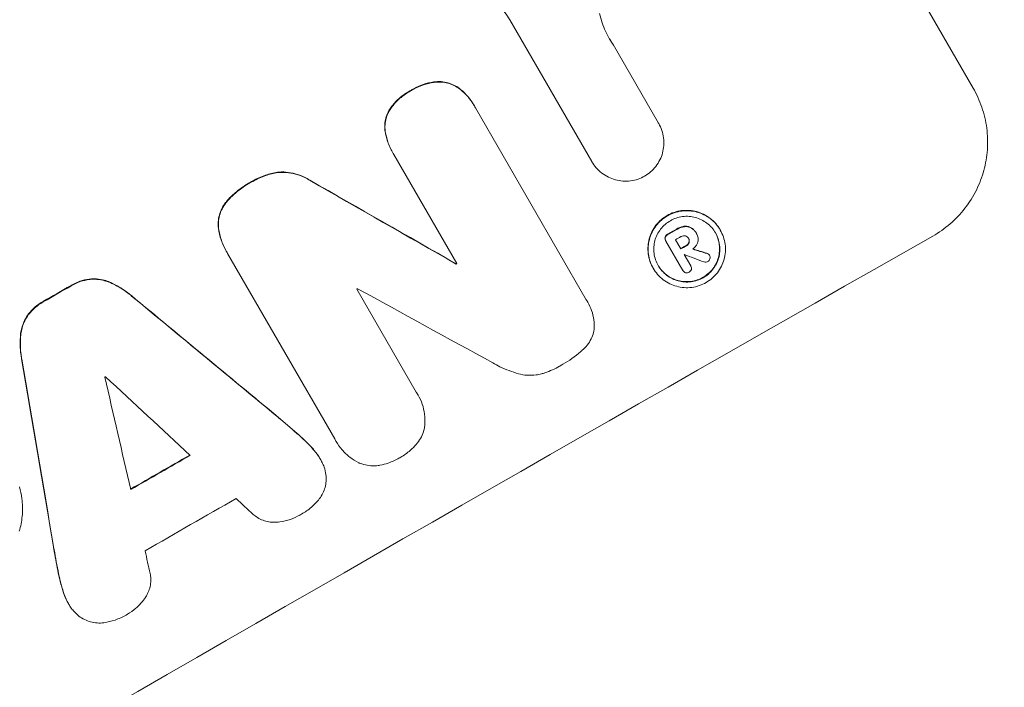
# Model space of a CAD drawing. Units: millimetres. Extents: x -3937 to 4543, y -3924 to 3893.
# Drawn here: x 2478 to 2590, y -1696 to -1620 of the extents above; entities that cross this region are included whole.
import ezdxf

# ---------------------------------------------------------------- set-up
doc = ezdxf.new("R2010")
doc.units = ezdxf.units.MM
doc.header["$LTSCALE"] = 20
doc.layers.add('2d', color=230, linetype='Continuous')

msp = doc.modelspace()

# ---------------------------------------------------------------- linework, layer by layer
at = {"layer": '2d', "lineweight": 0}
for p, q in [((2555.28, -1574.58), (2586.17, -1628.08)), ((2542.89, -1636.41), (2533.61, -1620.33)), ((2545.32, -1623.16), (2550.47, -1632.08)), ((2529.56, -1630.07), (2529.58, -1630.12)), ((2529.69, -1630.31), (2542.27, -1652.1)), ((2550.47, -1632.07), (2550.49, -1632.12)), ((2520.3, -1635.37), (2520.33, -1635.42)), ((2527.6, -1648.01), (2520.44, -1635.61)), ((2542.88, -1636.39), (2542.91, -1636.44)), ((2557.46, -1644.15), (2557.48, -1644.2)), ((2551.27, -1645.37), (2551.3, -1645.42)), ((2553.24, -1648.77), (2551.32, -1645.45)), ((2552.41, -1645.29), (2553.02, -1646.34)), ((2553.85, -1645.1), (2553.88, -1645.15)), ((2554.75, -1644.52), (2554.77, -1644.56)), ((2554.8, -1644.61), (2554.82, -1644.65)), ((2501.43, -1646.6), (2501.46, -1646.65)), ((2513.74, -1667.9), (2501.58, -1646.85)), ((2553.39, -1646.98), (2554.13, -1648.26)), ((2556.22, -1647.01), (2556.25, -1647.06)), ((2527.49, -1648.01), (2527.52, -1648.06)), ((2549.85, -1648.5), (2549.88, -1648.54)), ((2553.22, -1648.74), (2553.25, -1648.79)), ((2554.12, -1648.24), (2554.14, -1648.29)), ((2516.23, -1650.9), (2522.99, -1662.6)), ((2542.43, -1652.35), (2542.46, -1652.4)), ((2523.17, -1662.89), (2523.2, -1662.94)), ((2513.87, -1668.15), (2513.89, -1668.19)), ((2512.06, -1670.11), (2512.09, -1670.16)), ((2483.48, -1686.54), (2483.51, -1686.58))]:
    msp.add_line(p, q, dxfattribs=at)
for centre, major_axis, ratio, start_param, end_param in [((2460.24, -1681.17), (-952.63, -550), 0.052336, -1.683074, -1.458518), ((2427.37, -1624.23), (-1890.22, 1078.53), 0.013322, -1.616189, -1.607405), ((2495.87, -1742.88), (-950.9, -549), 0.052336, -1.660592, -1.659493), ((2503.42, -1755.95), (-950.9, -549), 0.052336, -1.68328, -1.458313), ((2496.34, -1743.7), (-950.03, -548.5), 0.052336, -1.660674, -1.660031), ((2496.95, -1744.74), (-950.9, -549), 0.052336, -1.660592, -1.659949), ((2444.44, -1653.8), (-1537.86, 468.41), 0.024414, -1.635936, -1.634913), ((2497.32, -1745.39), (-950.03, -548.5), 0.052344, -1.660043, -1.660031), ((2438.17, -1642.95), (1613.79, -601.9), 0.02123, 1.505867, 1.507256), ((2491.36, -1735.07), (-950.9, -549), 0.052336, -1.639075, -1.638991), ((2481.56, -1718.1), (-950.9, -549), 0.052336, -1.603316, -1.600088), ((2489.79, -1732.34), (-950.03, -548.5), 0.052336, -1.628914, -1.628826), ((2437.44, -1641.67), (1851.51, -1013.5), 0.014136, 1.527615, 1.535921), ((2428.5, -1626.18), (-2427.62, 2009.09), 0.006354, -1.598016, -1.591147), ((2519.76, -1784.25), (527.21, -3108.83), 0.006346, -1.612236, -1.605376), ((2487.01, -1727.53), (-950.03, -548.5), 0.052336, -1.601769, -1.601675), ((2542.33, -1823.34), (-842.07, 3652.27), 0.004483, 1.52527, 1.528764), ((2431.8, -1631.91), (2732.91, -2539.78), 0.004525, 1.551021, 1.554533), ((2493.27, -1738.37), (-950.9, -549), 0.052336, -1.605234, -1.598171), ((2496.69, -1744.29), (-950.03, -548.5), 0.052336, -1.607164, -1.596298), ((2432.36, -1632.88), (2719.34, -2516.28), 0.004588, 1.548517, 1.549231), ((2541.14, -1821.29), (-793.61, 3568.32), 0.004713, 1.530312, 1.531036)]:
    msp.add_ellipse(centre, major_axis=major_axis, ratio=ratio, start_param=start_param, end_param=end_param, dxfattribs=at)
at = {"layer": '2d', "lineweight": 0, "extrusion": (0, 0, -1)}
for centre, major_axis, ratio, start_param, end_param in [((2460.24, -1681.17), (950.9, 549), 0.052336, -1.68328, -1.458313), ((2427.37, -1624.23), (1888.5, -1077.55), 0.013322, -1.534133, -1.525341), ((2495.87, -1742.88), (950.03, 548.5), 0.052336, -1.482019, -1.480918), ((2496.95, -1744.74), (950.03, 548.5), 0.052336, -1.481562, -1.480918), ((2444.44, -1653.8), (1536.46, -467.98), 0.024414, -1.506637, -1.505574), ((2491.36, -1735.07), (950.03, 548.5), 0.052336, -1.502539, -1.502456), ((2481.56, -1718.1), (950.03, 548.5), 0.052336, -1.541478, -1.538247), ((2428.5, -1626.18), (2425.41, -2007.26), 0.006354, -1.550412, -1.543536), ((2519.76, -1784.25), (-526.73, 3106), 0.006346, -1.5362, -1.529334), ((2493.27, -1738.37), (950.03, 548.5), 0.052336, -1.543411, -1.536312)]:
    msp.add_ellipse(centre, major_axis=major_axis, ratio=ratio, start_param=start_param, end_param=end_param, dxfattribs=at)
at = {"layer": '2d', "lineweight": 0}
for points, knots in [([(2533.61, -1620.33), (2533.42, -1620.05), (2533.24, -1619.77), (2532.86, -1619.24), (2532.67, -1618.99), (2532.48, -1618.74)], [71.121511, 71.121511, 71.121511, 71.121511, 72.103972, 72.103972, 73.018308, 73.018308, 73.018308, 73.018308]), ([(2543.78, -1619.63), (2543.86, -1619.98), (2543.96, -1620.33), (2544.3, -1621.33), (2544.59, -1621.95), (2544.92, -1622.52), (2545.05, -1622.75), (2545.19, -1622.98), (2545.35, -1623.2)], [-3.017498, -3.017498, -3.017498, -3.017498, -1.986848, -1.986848, 0, 0, 0, 0.791597, 0.791597, 0.791597, 0.791597]), ([(2525.55, -1627.35), (2525.35, -1627.36), (2525.16, -1627.37), (2524.56, -1627.45), (2524.15, -1627.54), (2523.38, -1627.81), (2523.01, -1627.97), (2522.58, -1628.22), (2522.49, -1628.27), (2522.4, -1628.33)], [25.143494, 25.143494, 25.143494, 25.143494, 25.692502, 25.692502, 26.862411, 26.862411, 28.032321, 28.032321, 28.348911, 28.348911, 28.348911, 28.348911]), ([(2522.43, -1628.38), (2522.52, -1628.32), (2522.61, -1628.26), (2523.04, -1628.02), (2523.41, -1627.85), (2524.18, -1627.59), (2524.58, -1627.5), (2525.19, -1627.42), (2525.38, -1627.4), (2525.57, -1627.4)], [9.026432, 9.026432, 9.026432, 9.026432, 9.34302, 9.34302, 10.512045, 10.512045, 11.681071, 11.681071, 12.231727, 12.231727, 12.231727, 12.231727]), ([(2527.89, -1628.14), (2527.89, -1628.14), (2527.89, -1628.14), (2527.69, -1627.99), (2527.47, -1627.85), (2527.02, -1627.63), (2526.78, -1627.55), (2526.32, -1627.42), (2526.07, -1627.38), (2525.73, -1627.35), (2525.64, -1627.35), (2525.55, -1627.35)], [12.966595, 12.966595, 12.966595, 12.966595, 12.968485, 12.968485, 13.688469, 13.688469, 14.408454, 14.408454, 15.129614, 15.129614, 15.389528, 15.389528, 15.389528, 15.389528]), ([(2525.57, -1627.4), (2525.67, -1627.4), (2525.76, -1627.4), (2526.1, -1627.42), (2526.34, -1627.47), (2526.81, -1627.59), (2527.04, -1627.68), (2527.49, -1627.9), (2527.71, -1628.03), (2527.91, -1628.19), (2527.91, -1628.19), (2527.92, -1628.19)], [7.667527, 7.667527, 7.667527, 7.667527, 7.927442, 7.927442, 8.648605, 8.648605, 9.36859, 9.36859, 10.088575, 10.088575, 10.090466, 10.090466, 10.090466, 10.090466]), ([(2522.4, -1628.33), (2522.31, -1628.38), (2522.23, -1628.42), (2521.79, -1628.68), (2521.44, -1628.92), (2520.79, -1629.48), (2520.49, -1629.8), (2520.12, -1630.28), (2520.01, -1630.43), (2519.92, -1630.57)], [29.232672, 29.232672, 29.232672, 29.232672, 29.527843, 29.527843, 30.758944, 30.758944, 31.990046, 31.990046, 32.488568, 32.488568, 32.488568, 32.488568]), ([(2519.94, -1630.62), (2520.04, -1630.47), (2520.14, -1630.33), (2520.51, -1629.84), (2520.82, -1629.53), (2521.46, -1628.97), (2521.81, -1628.72), (2522.25, -1628.47), (2522.34, -1628.42), (2522.43, -1628.38)], [6.880678, 6.880678, 6.880678, 6.880678, 7.379204, 7.379204, 8.61031, 8.61031, 9.841416, 9.841416, 10.136588, 10.136588, 10.136588, 10.136588]), ([(2529.56, -1630.07), (2529.35, -1629.7), (2529.09, -1629.34), (2528.53, -1628.7), (2528.22, -1628.4), (2527.89, -1628.14)], [20.371743, 20.371743, 20.371743, 20.371743, 21.644116, 21.644116, 22.83437, 22.83437, 22.83437, 22.83437]), ([(2527.92, -1628.19), (2528.25, -1628.45), (2528.55, -1628.74), (2529.12, -1629.39), (2529.37, -1629.75), (2529.62, -1630.18), (2529.66, -1630.24), (2529.69, -1630.31)], [17.909164, 17.909164, 17.909164, 17.909164, 19.099417, 19.099417, 20.371792, 20.371792, 20.592134, 20.592134, 20.592134, 20.592134]), ([(2586.17, -1628.08), (2586.56, -1628.76), (2586.89, -1629.49), (2587.42, -1631.02), (2587.61, -1631.83), (2587.82, -1633.46), (2587.84, -1634.28), (2587.73, -1635.89), (2587.59, -1636.68), (2587.18, -1638.17), (2586.9, -1638.93), (2586.18, -1640.38), (2585.74, -1641.08), (2584.74, -1642.38), (2584.16, -1642.97), (2582.94, -1644.03), (2582.28, -1644.49), (2581.6, -1644.88)], [37.34434, 37.34434, 37.34434, 37.34434, 39.674569, 39.674569, 42.004798, 42.004798, 44.335028, 44.335028, 46.665257, 46.665257, 49.004353, 49.004353, 51.343448, 51.343448, 53.682544, 53.682544, 56.02164, 56.02164, 56.02164, 56.02164]), ([(2519.92, -1630.57), (2519.87, -1630.65), (2519.83, -1630.73), (2519.68, -1631.03), (2519.6, -1631.26), (2519.47, -1631.71), (2519.43, -1631.95), (2519.4, -1632.43), (2519.41, -1632.68), (2519.44, -1632.94), (2519.44, -1632.96), (2519.45, -1632.98)], [18.72132, 18.72132, 18.72132, 18.72132, 18.978298, 18.978298, 19.682019, 19.682019, 20.383794, 20.383794, 21.085569, 21.085569, 21.131544, 21.131544, 21.131544, 21.131544]), ([(2519.47, -1633.02), (2519.47, -1633.01), (2519.47, -1632.99), (2519.43, -1632.73), (2519.43, -1632.48), (2519.46, -1631.99), (2519.5, -1631.75), (2519.62, -1631.3), (2519.71, -1631.07), (2519.86, -1630.77), (2519.9, -1630.7), (2519.94, -1630.62)], [1.35763, 1.35763, 1.35763, 1.35763, 1.404457, 1.404457, 2.106685, 2.106685, 2.808914, 2.808914, 3.512185, 3.512185, 3.767874, 3.767874, 3.767874, 3.767874]), ([(2550.47, -1632.08), (2550.48, -1632.09), (2550.49, -1632.1), (2550.63, -1632.36), (2550.75, -1632.62), (2550.94, -1633.16), (2551.01, -1633.45), (2551.08, -1634.03), (2551.09, -1634.32), (2551.05, -1634.9), (2551, -1635.18), (2550.86, -1635.71), (2550.76, -1635.98), (2550.5, -1636.5), (2550.34, -1636.75), (2549.99, -1637.21), (2549.78, -1637.42), (2549.35, -1637.79), (2549.13, -1637.95), (2548.9, -1638.08)], [13.24212, 13.24212, 13.24212, 13.24212, 13.285202, 13.285202, 14.114605, 14.114605, 14.944009, 14.944009, 15.773412, 15.773412, 16.602815, 16.602815, 17.434191, 17.434191, 18.265567, 18.265567, 19.096943, 19.096943, 19.891154, 19.891154, 19.891154, 19.891154]), ([(2519.45, -1632.98), (2519.51, -1633.37), (2519.61, -1633.76), (2519.88, -1634.57), (2520.08, -1634.99), (2520.3, -1635.37)], [-2.464002, -2.464002, -2.464002, -2.464002, -1.332744, -1.332744, 0, 0, 0, 0]), ([(2520.44, -1635.61), (2520.4, -1635.54), (2520.36, -1635.48), (2520.33, -1635.42), (2520.1, -1635.04), (2519.91, -1634.62), (2519.63, -1633.8), (2519.54, -1633.42), (2519.47, -1633.02)], [-0.215709, -0.215709, -0.215709, -0.215709, 0, 0, 0, 1.331852, 1.331852, 2.463901, 2.463901, 2.463901, 2.463901]), ([(2548.9, -1638.08), (2548.67, -1638.21), (2548.42, -1638.33), (2547.88, -1638.51), (2547.59, -1638.57), (2547.01, -1638.65), (2546.71, -1638.66), (2546.13, -1638.62), (2545.85, -1638.57), (2545.31, -1638.42), (2545.05, -1638.32), (2544.53, -1638.07), (2544.27, -1637.91), (2543.81, -1637.55), (2543.59, -1637.35), (2543.21, -1636.91), (2543.05, -1636.68), (2542.91, -1636.44), (2542.9, -1636.43), (2542.9, -1636.42), (2542.89, -1636.41)], [-6.6146, -6.6146, -6.6146, -6.6146, -5.81963, -5.81963, -4.986196, -4.986196, -4.152761, -4.152761, -3.319326, -3.319326, -2.489495, -2.489495, -1.659663, -1.659663, -0.829832, -0.829832, 0, 0, 0, 0.035856, 0.035856, 0.035856, 0.035856]), ([(2507.24, -1637.63), (2506.78, -1637.71), (2506.32, -1637.82), (2505.36, -1638.14), (2504.88, -1638.37), (2504.34, -1638.67), (2504.25, -1638.72), (2504.17, -1638.78)], [34.361321, 34.361321, 34.361321, 34.361321, 35.691808, 35.691808, 37.245152, 37.245152, 37.545819, 37.545819, 37.545819, 37.545819]), ([(2504.19, -1638.82), (2504.28, -1638.77), (2504.37, -1638.72), (2504.9, -1638.41), (2505.39, -1638.19), (2506.34, -1637.86), (2506.8, -1637.75), (2507.27, -1637.68)], [12.112956, 12.112956, 12.112956, 12.112956, 12.413623, 12.413623, 13.966972, 13.966972, 15.297462, 15.297462, 15.297462, 15.297462]), ([(2510.91, -1638.54), (2510.71, -1638.41), (2510.51, -1638.29), (2509.96, -1638.03), (2509.61, -1637.9), (2508.92, -1637.71), (2508.55, -1637.65), (2507.87, -1637.6), (2507.55, -1637.6), (2507.24, -1637.63)], [19.776566, 19.776566, 19.776566, 19.776566, 20.444156, 20.444156, 21.519813, 21.519813, 22.596435, 22.596435, 23.483263, 23.483263, 23.483263, 23.483263]), ([(2507.27, -1637.68), (2507.58, -1637.65), (2507.89, -1637.64), (2508.58, -1637.69), (2508.95, -1637.76), (2509.64, -1637.94), (2509.99, -1638.07), (2510.54, -1638.34), (2510.74, -1638.46), (2510.94, -1638.58)], [10.951188, 10.951188, 10.951188, 10.951188, 11.839345, 11.839345, 12.916433, 12.916433, 13.991627, 13.991627, 14.657896, 14.657896, 14.657896, 14.657896]), ([(2504.17, -1638.78), (2504.08, -1638.83), (2503.99, -1638.88), (2503.39, -1639.22), (2502.9, -1639.57), (2502.09, -1640.27), (2501.76, -1640.59), (2501.46, -1640.95)], [41.827697, 41.827697, 41.827697, 41.827697, 42.132218, 42.132218, 43.8882, 43.8882, 45.199253, 45.199253, 45.199253, 45.199253]), ([(2501.49, -1640.99), (2501.79, -1640.64), (2502.12, -1640.31), (2502.92, -1639.61), (2503.42, -1639.26), (2504.02, -1638.92), (2504.1, -1638.87), (2504.19, -1638.82)], [10.97522, 10.97522, 10.97522, 10.97522, 12.286277, 12.286277, 14.042262, 14.042262, 14.346783, 14.346783, 14.346783, 14.346783]), ([(2501.46, -1640.95), (2501.42, -1640.99), (2501.39, -1641.04), (2501.19, -1641.3), (2501.04, -1641.53), (2500.81, -1642.01), (2500.71, -1642.26), (2500.58, -1642.75), (2500.54, -1643.01), (2500.5, -1643.5), (2500.51, -1643.74), (2500.53, -1643.97)], [19.736273, 19.736273, 19.736273, 19.736273, 19.90277, 19.90277, 20.668729, 20.668729, 21.434687, 21.434687, 22.199549, 22.199549, 22.863743, 22.863743, 22.863743, 22.863743]), ([(2500.56, -1644.02), (2500.53, -1643.78), (2500.53, -1643.55), (2500.56, -1643.05), (2500.61, -1642.79), (2500.74, -1642.3), (2500.83, -1642.05), (2501.07, -1641.57), (2501.21, -1641.34), (2501.41, -1641.08), (2501.45, -1641.04), (2501.49, -1640.99)], [1.630424, 1.630424, 1.630424, 1.630424, 2.295344, 2.295344, 3.060458, 3.060458, 3.826166, 3.826166, 4.591873, 4.591873, 4.757892, 4.757892, 4.757892, 4.757892]), ([(2557.46, -1644.15), (2557.32, -1643.92), (2557.16, -1643.68), (2556.78, -1643.25), (2556.56, -1643.05), (2556.1, -1642.69), (2555.85, -1642.54), (2555.33, -1642.28), (2555.06, -1642.18), (2554.53, -1642.04), (2554.25, -1641.99), (2553.67, -1641.95), (2553.38, -1641.96), (2552.8, -1642.03), (2552.51, -1642.1), (2551.97, -1642.28), (2551.71, -1642.4), (2551.23, -1642.67), (2550.99, -1642.84), (2550.56, -1643.21), (2550.36, -1643.43), (2550, -1643.89), (2549.84, -1644.14), (2549.59, -1644.65), (2549.49, -1644.92), (2549.35, -1645.45), (2549.3, -1645.73), (2549.26, -1646.3), (2549.27, -1646.59), (2549.34, -1647.17), (2549.41, -1647.46), (2549.59, -1648), (2549.71, -1648.26), (2549.85, -1648.5)], [13.225885, 13.225885, 13.225885, 13.225885, 14.051586, 14.051586, 14.877287, 14.877287, 15.702988, 15.702988, 16.52869, 16.52869, 17.356352, 17.356352, 18.184014, 18.184014, 19.011676, 19.011676, 19.839338, 19.839338, 20.666847, 20.666847, 21.494355, 21.494355, 22.321864, 22.321864, 23.149372, 23.149372, 23.974972, 23.974972, 24.800572, 24.800572, 25.626172, 25.626172, 26.451771, 26.451771, 26.451771, 26.451771]), ([(2549.88, -1648.54), (2549.74, -1648.31), (2549.62, -1648.05), (2549.43, -1647.5), (2549.37, -1647.22), (2549.29, -1646.64), (2549.28, -1646.35), (2549.32, -1645.78), (2549.37, -1645.5), (2549.52, -1644.97), (2549.61, -1644.7), (2549.87, -1644.18), (2550.03, -1643.93), (2550.38, -1643.47), (2550.58, -1643.26), (2551.02, -1642.88), (2551.25, -1642.72), (2551.73, -1642.45), (2551.99, -1642.33), (2552.54, -1642.14), (2552.83, -1642.08), (2553.41, -1642), (2553.7, -1641.99), (2554.28, -1642.04), (2554.56, -1642.09), (2555.09, -1642.23), (2555.36, -1642.33), (2555.88, -1642.58), (2556.13, -1642.74), (2556.59, -1643.09), (2556.8, -1643.29), (2557.18, -1643.73), (2557.35, -1643.96), (2557.62, -1644.44), (2557.74, -1644.7), (2557.93, -1645.24), (2557.99, -1645.53), (2558.07, -1646.1), (2558.08, -1646.4), (2558.04, -1646.97), (2557.99, -1647.25), (2557.84, -1647.78), (2557.74, -1648.05), (2557.49, -1648.56), (2557.33, -1648.81), (2556.98, -1649.27), (2556.78, -1649.48), (2556.34, -1649.86), (2556.11, -1650.02), (2555.63, -1650.3), (2555.37, -1650.41), (2554.82, -1650.6), (2554.54, -1650.66), (2553.96, -1650.74), (2553.66, -1650.75), (2553.09, -1650.71), (2552.8, -1650.66), (2552.27, -1650.51), (2552, -1650.41), (2551.49, -1650.16), (2551.24, -1650.01), (2550.77, -1649.65), (2550.56, -1649.45), (2550.18, -1649.01), (2550.01, -1648.78), (2549.88, -1648.54)], [0, 0, 0, 0, 0.824768, 0.824768, 1.649535, 1.649535, 2.474303, 2.474303, 3.299071, 3.299071, 4.127417, 4.127417, 4.955764, 4.955764, 5.78411, 5.78411, 6.612456, 6.612456, 7.441035, 7.441035, 8.269613, 8.269613, 9.098192, 9.098192, 9.92677, 9.92677, 10.751561, 10.751561, 11.576352, 11.576352, 12.401143, 12.401143, 13.225934, 13.225934, 14.051637, 14.051637, 14.877339, 14.877339, 15.703042, 15.703042, 16.528744, 16.528744, 17.356411, 17.356411, 18.184078, 18.184078, 19.011746, 19.011746, 19.839413, 19.839413, 20.666926, 20.666926, 21.494439, 21.494439, 22.321952, 22.321952, 23.149466, 23.149466, 23.975067, 23.975067, 24.800667, 24.800667, 25.626268, 25.626268, 26.451869, 26.451869, 26.451869, 26.451869]), ([(2550.43, -1648.23), (2550.55, -1648.43), (2550.69, -1648.63), (2551.02, -1649), (2551.2, -1649.17), (2551.59, -1649.47), (2551.81, -1649.61), (2552.25, -1649.82), (2552.48, -1649.91), (2552.93, -1650.03), (2553.17, -1650.07), (2553.67, -1650.11), (2553.92, -1650.1), (2554.41, -1650.04), (2554.66, -1649.98), (2555.12, -1649.82), (2555.34, -1649.72), (2555.75, -1649.49), (2555.95, -1649.35), (2556.32, -1649.03), (2556.5, -1648.85), (2556.8, -1648.45), (2556.93, -1648.24), (2557.15, -1647.8), (2557.24, -1647.57), (2557.36, -1647.12), (2557.4, -1646.88), (2557.44, -1646.39), (2557.43, -1646.14), (2557.36, -1645.65), (2557.31, -1645.41), (2557.15, -1644.94), (2557.05, -1644.72), (2556.81, -1644.31), (2556.67, -1644.11), (2556.35, -1643.74), (2556.16, -1643.57), (2555.77, -1643.27), (2555.56, -1643.14), (2555.11, -1642.92), (2554.89, -1642.83), (2554.43, -1642.71), (2554.19, -1642.67), (2553.7, -1642.63), (2553.45, -1642.64), (2552.95, -1642.7), (2552.71, -1642.76), (2552.24, -1642.92), (2552.02, -1643.02), (2551.61, -1643.25), (2551.41, -1643.39), (2551.04, -1643.71), (2550.87, -1643.9), (2550.56, -1644.29), (2550.43, -1644.5), (2550.21, -1644.94), (2550.12, -1645.17), (2550, -1645.62), (2549.96, -1645.86), (2549.93, -1646.35), (2549.93, -1646.6), (2550, -1647.09), (2550.06, -1647.34), (2550.21, -1647.8), (2550.32, -1648.02), (2550.43, -1648.23)], [0, 0, 0, 0, 0.704911, 0.704911, 1.409822, 1.409822, 2.114733, 2.114733, 2.819644, 2.819644, 3.526191, 3.526191, 4.232739, 4.232739, 4.939286, 4.939286, 5.645833, 5.645833, 6.352492, 6.352492, 7.059152, 7.059152, 7.765811, 7.765811, 8.47247, 8.47247, 9.177455, 9.177455, 9.88244, 9.88244, 10.587426, 10.587426, 11.292411, 11.292411, 11.996622, 11.996622, 12.700834, 12.700834, 13.405046, 13.405046, 14.109258, 14.109258, 14.81669, 14.81669, 15.524123, 15.524123, 16.231555, 16.231555, 16.938988, 16.938988, 17.646251, 17.646251, 18.353515, 18.353515, 19.060778, 19.060778, 19.768041, 19.768041, 20.472236, 20.472236, 21.176431, 21.176431, 21.880626, 21.880626, 22.58482, 22.58482, 22.58482, 22.58482]), ([(2500.53, -1643.97), (2500.59, -1644.43), (2500.7, -1644.89), (2501.01, -1645.77), (2501.2, -1646.2), (2501.43, -1646.6)], [-2.688645, -2.688645, -2.688645, -2.688645, -1.37432, -1.37432, 0, 0, 0, 0]), ([(2501.58, -1646.85), (2501.54, -1646.78), (2501.5, -1646.72), (2501.46, -1646.65), (2501.23, -1646.25), (2501.03, -1645.82), (2500.73, -1644.93), (2500.62, -1644.48), (2500.56, -1644.02)], [-0.240469, -0.240469, -0.240469, -0.240469, 0, 0, 0, 1.374798, 1.374798, 2.688704, 2.688704, 2.688704, 2.688704]), ([(2553.36, -1643.78), (2553.23, -1643.8), (2553.11, -1643.83), (2552.84, -1643.92), (2552.71, -1643.98), (2552.56, -1644.06), (2552.55, -1644.07), (2552.53, -1644.08)], [9.6045258, 9.6045258, 9.6045258, 9.6045258, 9.9700359, 9.9700359, 10.4040634, 10.4040634, 10.4667154, 10.4667154, 10.4667154, 10.4667154]), ([(2552.55, -1644.13), (2552.57, -1644.12), (2552.59, -1644.11), (2552.73, -1644.03), (2552.87, -1643.96), (2553.13, -1643.88), (2553.26, -1643.84), (2553.39, -1643.82)], [3.4051931, 3.4051931, 3.4051931, 3.4051931, 3.4678462, 3.4678462, 3.9023464, 3.9023464, 4.2674424, 4.2674424, 4.2674424, 4.2674424]), ([(2554.17, -1643.93), (2554.08, -1643.87), (2553.98, -1643.83), (2553.73, -1643.77), (2553.56, -1643.75), (2553.38, -1643.77), (2553.37, -1643.78), (2553.36, -1643.78)], [4.3570957, 4.3570957, 4.3570957, 4.3570957, 4.6623212, 4.6623212, 5.1298309, 5.1298309, 5.1648949, 5.1648949, 5.1648949, 5.1648949]), ([(2553.39, -1643.82), (2553.4, -1643.82), (2553.41, -1643.82), (2553.59, -1643.8), (2553.76, -1643.81), (2554, -1643.88), (2554.1, -1643.92), (2554.2, -1643.97)], [2.2981813, 2.2981813, 2.2981813, 2.2981813, 2.333246, 2.333246, 2.8007594, 2.8007594, 3.1059841, 3.1059841, 3.1059841, 3.1059841]), ([(2554.75, -1644.52), (2554.69, -1644.43), (2554.63, -1644.34), (2554.48, -1644.17), (2554.4, -1644.09), (2554.27, -1643.99), (2554.22, -1643.96), (2554.17, -1643.93)], [5.0800012, 5.0800012, 5.0800012, 5.0800012, 5.3967945, 5.3967945, 5.7135879, 5.7135879, 5.877684, 5.877684, 5.877684, 5.877684]), ([(2554.2, -1643.97), (2554.25, -1644), (2554.29, -1644.03), (2554.43, -1644.14), (2554.51, -1644.22), (2554.66, -1644.38), (2554.72, -1644.47), (2554.78, -1644.58), (2554.79, -1644.6), (2554.8, -1644.62)], [4.2823363, 4.2823363, 4.2823363, 4.2823363, 4.4464333, 4.4464333, 4.7632266, 4.7632266, 5.0800198, 5.0800198, 5.1456637, 5.1456637, 5.1456637, 5.1456637]), ([(2556.92, -1644.49), (2557.03, -1644.69), (2557.12, -1644.9), (2557.28, -1645.36), (2557.34, -1645.6), (2557.4, -1646.1), (2557.41, -1646.35), (2557.37, -1646.84), (2557.33, -1647.08), (2557.21, -1647.53), (2557.12, -1647.75), (2556.91, -1648.19), (2556.77, -1648.41), (2556.47, -1648.8), (2556.3, -1648.98), (2555.93, -1649.3), (2555.73, -1649.44), (2555.32, -1649.68), (2555.1, -1649.78), (2554.63, -1649.93), (2554.39, -1649.99), (2553.89, -1650.05), (2553.64, -1650.06), (2553.15, -1650.03), (2552.91, -1649.98), (2552.45, -1649.86), (2552.22, -1649.78), (2551.78, -1649.56), (2551.57, -1649.43), (2551.17, -1649.12), (2550.99, -1648.95), (2550.67, -1648.59), (2550.54, -1648.4), (2550.42, -1648.2)], [11.318653, 11.318653, 11.318653, 11.318653, 11.997352, 11.997352, 12.702336, 12.702336, 13.40732, 13.40732, 14.112304, 14.112304, 14.818959, 14.818959, 15.525614, 15.525614, 16.232269, 16.232269, 16.938924, 16.938924, 17.645467, 17.645467, 18.35201, 18.35201, 19.058553, 19.058553, 19.765097, 19.765097, 20.470007, 20.470007, 21.174917, 21.174917, 21.879827, 21.879827, 22.558468, 22.558468, 22.558468, 22.558468]), ([(2551.22, -1645), (2551.2, -1645.05), (2551.2, -1645.12), (2551.22, -1645.25), (2551.24, -1645.32), (2551.27, -1645.37)], [-0.3763437, -0.3763437, -0.3763437, -0.3763437, -0.2014471, -0.2014471, 0, 0, 0, 0]), ([(2551.48, -1644.68), (2551.47, -1644.69), (2551.46, -1644.69), (2551.4, -1644.73), (2551.34, -1644.77), (2551.26, -1644.88), (2551.23, -1644.94), (2551.22, -1645)], [2.3263285, 2.3263285, 2.3263285, 2.3263285, 2.3580981, 2.3580981, 2.5550298, 2.5550298, 2.7366896, 2.7366896, 2.7366896, 2.7366896]), ([(2551.32, -1645.45), (2551.31, -1645.44), (2551.31, -1645.43), (2551.3, -1645.42), (2551.27, -1645.36), (2551.24, -1645.29), (2551.23, -1645.16), (2551.23, -1645.1), (2551.24, -1645.04)], [-0.0327976, -0.0327976, -0.0327976, -0.0327976, 0, 0, 0, 0.2012403, 0.2012403, 0.3763363, 0.3763363, 0.3763363, 0.3763363]), ([(2551.24, -1645.04), (2551.26, -1644.98), (2551.29, -1644.92), (2551.37, -1644.82), (2551.42, -1644.77), (2551.49, -1644.74), (2551.5, -1644.73), (2551.51, -1644.73)], [0.4074324, 0.4074324, 0.4074324, 0.4074324, 0.5890929, 0.5890929, 0.786026, 0.786026, 0.8177958, 0.8177958, 0.8177958, 0.8177958]), ([(2553.5, -1644.85), (2553.44, -1644.84), (2553.37, -1644.84), (2553.21, -1644.86), (2553.13, -1644.89), (2553.05, -1644.93), (2553.04, -1644.94), (2553.02, -1644.95)], [2.4993947, 2.4993947, 2.4993947, 2.4993947, 2.6944113, 2.6944113, 2.9396749, 2.9396749, 2.977076, 2.977076, 2.977076, 2.977076]), ([(2553.88, -1645.15), (2553.87, -1645.14), (2553.87, -1645.13), (2553.83, -1645.06), (2553.78, -1645), (2553.66, -1644.91), (2553.59, -1644.87), (2553.51, -1644.85), (2553.51, -1644.85), (2553.5, -1644.85)], [1.6536526, 1.6536526, 1.6536526, 1.6536526, 1.6903308, 1.6903308, 1.901375, 1.901375, 2.1124191, 2.1124191, 2.1327462, 2.1327462, 2.1327462, 2.1327462]), ([(2553.88, -1645.14), (2553.91, -1645.2), (2553.93, -1645.27), (2553.95, -1645.42), (2553.94, -1645.5), (2553.92, -1645.58), (2553.92, -1645.58), (2553.92, -1645.58)], [1.8217286, 1.8217286, 1.8217286, 1.8217286, 2.0226342, 2.0226342, 2.2469257, 2.2469257, 2.253299, 2.253299, 2.253299, 2.253299]), ([(2553.95, -1645.63), (2553.95, -1645.62), (2553.95, -1645.62), (2553.97, -1645.55), (2553.97, -1645.47), (2553.95, -1645.31), (2553.93, -1645.23), (2553.89, -1645.16), (2553.88, -1645.16), (2553.88, -1645.15)], [1.3433888, 1.3433888, 1.3433888, 1.3433888, 1.3492875, 1.3492875, 1.5738185, 1.5738185, 1.7983494, 1.7983494, 1.8217353, 1.8217353, 1.8217353, 1.8217353]), ([(2554.8, -1644.62), (2554.81, -1644.63), (2554.81, -1644.64), (2554.89, -1644.77), (2554.95, -1644.93), (2554.99, -1645.23), (2554.97, -1645.39), (2554.93, -1645.57), (2554.92, -1645.6), (2554.91, -1645.63)], [3.512239, 3.512239, 3.512239, 3.512239, 3.543103, 3.543103, 3.984992, 3.984992, 4.426881, 4.426881, 4.527264, 4.527264, 4.527264, 4.527264]), ([(2553.92, -1645.58), (2553.9, -1645.65), (2553.86, -1645.71), (2553.77, -1645.83), (2553.7, -1645.89), (2553.62, -1645.94), (2553.61, -1645.94), (2553.6, -1645.95)], [2.5496994, 2.5496994, 2.5496994, 2.5496994, 2.7511125, 2.7511125, 3.0018273, 3.0018273, 3.0277416, 3.0277416, 3.0277416, 3.0277416]), ([(2553.63, -1645.99), (2553.64, -1645.99), (2553.64, -1645.98), (2553.72, -1645.94), (2553.79, -1645.88), (2553.89, -1645.75), (2553.92, -1645.69), (2553.95, -1645.63)], [0.9746831, 0.9746831, 0.9746831, 0.9746831, 1.0005972, 1.0005972, 1.2510473, 1.2510473, 1.4527149, 1.4527149, 1.4527149, 1.4527149]), ([(2554.91, -1645.63), (2554.89, -1645.68), (2554.87, -1645.72), (2554.8, -1645.87), (2554.74, -1645.96), (2554.6, -1646.14), (2554.52, -1646.23), (2554.4, -1646.32), (2554.38, -1646.35), (2554.35, -1646.37)], [6.6549043, 6.6549043, 6.6549043, 6.6549043, 6.7963352, 6.7963352, 7.120817, 7.120817, 7.4452989, 7.4452989, 7.5443115, 7.5443115, 7.5443115, 7.5443115]), ([(2556.07, -1647.77), (2556.07, -1647.77), (2556.07, -1647.77), (2556.01, -1647.8), (2555.94, -1647.82), (2555.8, -1647.84), (2555.73, -1647.84), (2555.66, -1647.82), (2555.65, -1647.81), (2555.63, -1647.81)], [2.3864588, 2.3864588, 2.3864588, 2.3864588, 2.3877472, 2.3877472, 2.5869631, 2.5869631, 2.7861791, 2.7861791, 2.8180413, 2.8180413, 2.8180413, 2.8180413]), ([(2556.22, -1647.01), (2556.2, -1646.97), (2556.16, -1646.93), (2556.07, -1646.86), (2556.02, -1646.84), (2555.96, -1646.82), (2555.96, -1646.82), (2555.95, -1646.82)], [1.3443655, 1.3443655, 1.3443655, 1.3443655, 1.49245, 1.49245, 1.6581011, 1.6581011, 1.670011, 1.670011, 1.670011, 1.670011]), ([(2555.98, -1646.87), (2555.98, -1646.87), (2555.99, -1646.87), (2556.05, -1646.88), (2556.1, -1646.91), (2556.19, -1646.98), (2556.22, -1647.02), (2556.25, -1647.06)], [0.9835961, 0.9835961, 0.9835961, 0.9835961, 0.9958634, 0.9958634, 1.1613337, 1.1613337, 1.3092377, 1.3092377, 1.3092377, 1.3092377]), ([(2556.3, -1647.45), (2556.3, -1647.46), (2556.3, -1647.46), (2556.29, -1647.53), (2556.26, -1647.59), (2556.17, -1647.69), (2556.12, -1647.74), (2556.07, -1647.77)], [1.8814033, 1.8814033, 1.8814033, 1.8814033, 1.895202, 1.895202, 2.0852463, 2.0852463, 2.274063, 2.274063, 2.274063, 2.274063]), ([(2556.25, -1647.06), (2556.28, -1647.12), (2556.31, -1647.18), (2556.32, -1647.32), (2556.32, -1647.39), (2556.3, -1647.45)], [1.6385812, 1.6385812, 1.6385812, 1.6385812, 1.8385702, 1.8385702, 2.029363, 2.029363, 2.029363, 2.029363]), ([(2553.55, -1649.04), (2553.49, -1649.02), (2553.44, -1648.99), (2553.33, -1648.91), (2553.28, -1648.85), (2553.25, -1648.79), (2553.24, -1648.78), (2553.24, -1648.78), (2553.24, -1648.77)], [-0.3804717, -0.3804717, -0.3804717, -0.3804717, -0.2112577, -0.2112577, 0, 0, 0, 0.0185672, 0.0185672, 0.0185672, 0.0185672]), ([(2554.16, -1648.76), (2554.15, -1648.79), (2554.13, -1648.81), (2554.07, -1648.89), (2554.02, -1648.94), (2553.95, -1648.97), (2553.95, -1648.98), (2553.95, -1648.98)], [2.175943, 2.175943, 2.175943, 2.175943, 2.25539, 2.25539, 2.460684, 2.460684, 2.4704139, 2.4704139, 2.4704139, 2.4704139]), ([(2554.13, -1648.26), (2554.13, -1648.27), (2554.14, -1648.28), (2554.18, -1648.34), (2554.2, -1648.41), (2554.22, -1648.55), (2554.21, -1648.62), (2554.19, -1648.71), (2554.18, -1648.74), (2554.16, -1648.76)], [1.5278396, 1.5278396, 1.5278396, 1.5278396, 1.5582399, 1.5582399, 1.7525957, 1.7525957, 1.9469515, 1.9469515, 2.0370276, 2.0370276, 2.0370276, 2.0370276]), ([(2485.94, -1649.76), (2485.92, -1649.76), (2485.91, -1649.76), (2485.53, -1649.81), (2485.17, -1649.9), (2484.49, -1650.13), (2484.16, -1650.28), (2483.83, -1650.47), (2483.8, -1650.49), (2483.76, -1650.51)], [22.585124, 22.585124, 22.585124, 22.585124, 22.6389, 22.6389, 23.668149, 23.668149, 24.697397, 24.697397, 24.81631, 24.81631, 24.81631, 24.81631]), ([(2483.79, -1650.55), (2483.82, -1650.53), (2483.86, -1650.51), (2484.19, -1650.32), (2484.51, -1650.17), (2485.19, -1649.94), (2485.55, -1649.86), (2485.93, -1649.81), (2485.95, -1649.81), (2485.97, -1649.8)], [8.113175, 8.113175, 8.113175, 8.113175, 8.232089, 8.232089, 9.261338, 9.261338, 10.290588, 10.290588, 10.344364, 10.344364, 10.344364, 10.344364]), ([(2488.21, -1650.11), (2488.01, -1650.02), (2487.8, -1649.95), (2487.31, -1649.82), (2487.01, -1649.77), (2486.45, -1649.73), (2486.2, -1649.74), (2485.94, -1649.76)], [16.917004, 16.917004, 16.917004, 16.917004, 17.558166, 17.558166, 18.436267, 18.436267, 19.159543, 19.159543, 19.159543, 19.159543]), ([(2485.97, -1649.8), (2486.22, -1649.78), (2486.48, -1649.78), (2487.04, -1649.82), (2487.34, -1649.87), (2487.83, -1650), (2488.04, -1650.07), (2488.24, -1650.16)], [8.934275, 8.934275, 8.934275, 8.934275, 9.657552, 9.657552, 10.535653, 10.535653, 11.176816, 11.176816, 11.176816, 11.176816]), ([(2553.95, -1648.98), (2553.94, -1648.98), (2553.94, -1648.98), (2553.88, -1649.02), (2553.81, -1649.04), (2553.68, -1649.06), (2553.61, -1649.05), (2553.55, -1649.04), (2553.55, -1649.04), (2553.55, -1649.04)], [2.2534449, 2.2534449, 2.2534449, 2.2534449, 2.2731342, 2.2731342, 2.4629712, 2.4629712, 2.6528081, 2.6528081, 2.6568152, 2.6568152, 2.6568152, 2.6568152]), ([(2490.66, -1651.64), (2490.53, -1651.53), (2490.39, -1651.42), (2489.74, -1650.92), (2489.19, -1650.58), (2488.48, -1650.23), (2488.35, -1650.17), (2488.21, -1650.11)], [32.387192, 32.387192, 32.387192, 32.387192, 32.882537, 32.882537, 34.70898, 34.70898, 35.129905, 35.129905, 35.129905, 35.129905]), ([(2488.24, -1650.16), (2488.37, -1650.21), (2488.51, -1650.28), (2489.21, -1650.62), (2489.76, -1650.96), (2490.42, -1651.46), (2490.55, -1651.57), (2490.69, -1651.69)], [23.329405, 23.329405, 23.329405, 23.329405, 23.750331, 23.750331, 25.576774, 25.576774, 26.072119, 26.072119, 26.072119, 26.072119]), ([(2480.69, -1652.28), (2480.66, -1652.29), (2480.63, -1652.31), (2480.29, -1652.51), (2480, -1652.71), (2479.45, -1653.19), (2479.19, -1653.46), (2478.96, -1653.77), (2478.95, -1653.78), (2478.94, -1653.79)], [24.928066, 24.928066, 24.928066, 24.928066, 25.044781, 25.044781, 26.088488, 26.088488, 27.132196, 27.132196, 27.171519, 27.171519, 27.171519, 27.171519]), ([(2542.27, -1652.1), (2542.34, -1652.2), (2542.4, -1652.3), (2542.63, -1652.69), (2542.77, -1653.01), (2543, -1653.68), (2543.09, -1654.04), (2543.18, -1654.75), (2543.19, -1655.11), (2543.16, -1655.51), (2543.16, -1655.55), (2543.15, -1655.59)], [15.961096, 15.961096, 15.961096, 15.961096, 16.306501, 16.306501, 17.324163, 17.324163, 18.341826, 18.341826, 19.359488, 19.359488, 19.484565, 19.484565, 19.484565, 19.484565]), ([(2478.97, -1653.83), (2478.97, -1653.82), (2478.98, -1653.81), (2479.22, -1653.51), (2479.47, -1653.24), (2480.02, -1652.76), (2480.32, -1652.55), (2480.65, -1652.36), (2480.69, -1652.34), (2480.72, -1652.32)], [6.221186, 6.221186, 6.221186, 6.221186, 6.260689, 6.260689, 7.304301, 7.304301, 8.347913, 8.347913, 8.464627, 8.464627, 8.464627, 8.464627]), ([(2478.94, -1653.79), (2478.79, -1654), (2478.66, -1654.22), (2478.41, -1654.72), (2478.31, -1655), (2478.17, -1655.49), (2478.13, -1655.71), (2478.1, -1655.93)], [22.972573, 22.972573, 22.972573, 22.972573, 23.697996, 23.697996, 24.575763, 24.575763, 25.215787, 25.215787, 25.215787, 25.215787]), ([(2478.13, -1655.97), (2478.16, -1655.75), (2478.2, -1655.54), (2478.33, -1655.05), (2478.44, -1654.76), (2478.68, -1654.26), (2478.82, -1654.04), (2478.97, -1653.83)], [2.870215, 2.870215, 2.870215, 2.870215, 3.50992, 3.50992, 4.387771, 4.387771, 5.11343, 5.11343, 5.11343, 5.11343]), ([(2543.15, -1655.59), (2543.14, -1655.67), (2543.12, -1655.75), (2543.03, -1656.07), (2542.94, -1656.32), (2542.7, -1656.8), (2542.56, -1657.04), (2542.22, -1657.47), (2542.03, -1657.67), (2541.79, -1657.87), (2541.76, -1657.9), (2541.72, -1657.93)], [15.223345, 15.223345, 15.223345, 15.223345, 15.459761, 15.459761, 16.233545, 16.233545, 17.007328, 17.007328, 17.781112, 17.781112, 17.91191, 17.91191, 17.91191, 17.91191]), ([(2478.1, -1655.93), (2478.09, -1656.07), (2478.08, -1656.21), (2478.02, -1656.99), (2478.04, -1657.65), (2478.15, -1658.46), (2478.17, -1658.63), (2478.21, -1658.8)], [53.070769, 53.070769, 53.070769, 53.070769, 53.478815, 53.478815, 55.322494, 55.322494, 55.812445, 55.812445, 55.812445, 55.812445]), ([(2478.23, -1658.85), (2478.2, -1658.68), (2478.17, -1658.51), (2478.07, -1657.69), (2478.05, -1657.04), (2478.1, -1656.25), (2478.12, -1656.11), (2478.13, -1655.97)], [3.197407, 3.197407, 3.197407, 3.197407, 3.687358, 3.687358, 5.531037, 5.531037, 5.939083, 5.939083, 5.939083, 5.939083]), ([(2541.72, -1657.93), (2541.7, -1657.95), (2541.67, -1657.97), (2541.01, -1658.55), (2540.32, -1659.04), (2539.55, -1659.47), (2539.49, -1659.51), (2539.43, -1659.54)], [55.896087, 55.896087, 55.896087, 55.896087, 55.990523, 55.990523, 58.42929, 58.42929, 58.638777, 58.638777, 58.638777, 58.638777]), ([(2534.58, -1660.5), (2533.87, -1660.3), (2533.17, -1660.04), (2532.21, -1659.57), (2531.94, -1659.42), (2531.68, -1659.27)], [65.249841, 65.249841, 65.249841, 65.249841, 67.425281, 67.425281, 68.299602, 68.299602, 68.299602, 68.299602]), ([(2539.43, -1659.54), (2539.37, -1659.58), (2539.3, -1659.62), (2538.72, -1659.95), (2538.17, -1660.2), (2537.45, -1660.44), (2537.32, -1660.49), (2537.19, -1660.52)], [42.237494, 42.237494, 42.237494, 42.237494, 42.466418, 42.466418, 44.236834, 44.236834, 44.62424, 44.62424, 44.62424, 44.62424]), ([(2537.19, -1660.52), (2536.99, -1660.58), (2536.79, -1660.62), (2536.24, -1660.69), (2535.9, -1660.69), (2535.23, -1660.65), (2534.9, -1660.59), (2534.59, -1660.51), (2534.58, -1660.5), (2534.58, -1660.5)], [24.340309, 24.340309, 24.340309, 24.340309, 24.933333, 24.933333, 25.893421, 25.893421, 26.853509, 26.853509, 26.873233, 26.873233, 26.873233, 26.873233]), ([(2522.99, -1662.6), (2523.06, -1662.71), (2523.13, -1662.82), (2523.38, -1663.25), (2523.54, -1663.6), (2523.79, -1664.32), (2523.88, -1664.7), (2523.98, -1665.47), (2523.99, -1665.87), (2523.96, -1666.31), (2523.95, -1666.37), (2523.95, -1666.42)], [17.201925, 17.201925, 17.201925, 17.201925, 17.59845, 17.59845, 18.697961, 18.697961, 19.797472, 19.797472, 20.896983, 20.896983, 21.06706, 21.06706, 21.06706, 21.06706]), ([(2523.95, -1666.42), (2523.92, -1666.59), (2523.89, -1666.75), (2523.78, -1667.16), (2523.69, -1667.41), (2523.45, -1667.9), (2523.3, -1668.13), (2523.09, -1668.4), (2523.04, -1668.46), (2523, -1668.51)], [15.092252, 15.092252, 15.092252, 15.092252, 15.577063, 15.577063, 16.356733, 16.356733, 17.136402, 17.136402, 17.333328, 17.333328, 17.333328, 17.333328]), ([(2516.57, -1670.65), (2516.54, -1670.64), (2516.51, -1670.63), (2516.13, -1670.44), (2515.78, -1670.22), (2515.14, -1669.73), (2514.84, -1669.45), (2514.31, -1668.85), (2514.08, -1668.52), (2513.89, -1668.19), (2513.84, -1668.1), (2513.79, -1668), (2513.74, -1667.9)], [-3.528687, -3.528687, -3.528687, -3.528687, -3.435461, -3.435461, -2.290307, -2.290307, -1.145154, -1.145154, 0, 0, 0, 0.327926, 0.327926, 0.327926, 0.327926]), ([(2512.06, -1670.11), (2511.87, -1669.78), (2511.64, -1669.46), (2511.33, -1669.11), (2511.29, -1669.05), (2511.24, -1669)], [18.301566, 18.301566, 18.301566, 18.301566, 19.445186, 19.445186, 19.6447, 19.6447, 19.6447, 19.6447]), ([(2523, -1668.51), (2522.78, -1668.76), (2522.55, -1668.99), (2521.96, -1669.5), (2521.6, -1669.76), (2521.19, -1670), (2521.15, -1670.02), (2521.12, -1670.03)], [28.768035, 28.768035, 28.768035, 28.768035, 29.705044, 29.705044, 30.997767, 30.997767, 31.119779, 31.119779, 31.119779, 31.119779]), ([(2626.89, -1668.13), (2624.06, -1671.79), (2621.01, -1675.6), (2616.07, -1681.53), (2614.36, -1683.53), (2611.7, -1686.59), (2610.8, -1687.62), (2609.43, -1689.17), (2608.73, -1689.95), (2607.91, -1690.86), (2607.5, -1691.32), (2607.29, -1691.55), (2607.19, -1691.67), (2607.14, -1691.72), (2607.12, -1691.75), (2607.1, -1691.76), (2607.09, -1691.77), (2605.54, -1693.49), (2603.89, -1695.28), (2601.27, -1698.07), (2600.37, -1699.02), (2598.98, -1700.47), (2598.28, -1701.2), (2597.44, -1702.07), (2597.01, -1702.5), (2596.8, -1702.72), (2596.69, -1702.83), (2596.64, -1702.88), (2596.61, -1702.91), (2596.6, -1702.92), (2596.59, -1702.93), (2596.59, -1702.94), (2595.2, -1704.36), (2593.6, -1705.97), (2590.88, -1708.66), (2589.91, -1709.61), (2588.38, -1711.09), (2587.85, -1711.6), (2587.05, -1712.37), (2586.64, -1712.76), (2586.15, -1713.23), (2585.9, -1713.46), (2585.78, -1713.58), (2585.72, -1713.64), (2585.69, -1713.66), (2585.67, -1713.68), (2585.66, -1713.69), (2585.66, -1713.69), (2585.66, -1713.69), (2582.56, -1716.62), (2580.04, -1718.92), (2577.17, -1721.49), (2576.37, -1722.21), (2575.41, -1723.06), (2575.12, -1723.31), (2574.76, -1723.63), (2574.59, -1723.78), (2574.42, -1723.93), (2574.34, -1724), (2574.3, -1724.03), (2574.28, -1724.05), (2574.27, -1724.06), (2574.27, -1724.06), (2574.27, -1724.06), (2574.27, -1724.06), (2574.27, -1724.06), (2572.08, -1725.98), (2569.99, -1727.76), (2567.02, -1730.26), (2566.05, -1731.07), (2564.64, -1732.23), (2563.95, -1732.79), (2563.16, -1733.44), (2562.76, -1733.76), (2562.57, -1733.92), (2562.47, -1733.99), (2562.42, -1734.03), (2562.4, -1734.05), (2562.39, -1734.06), (2562.38, -1734.07), (2562.38, -1734.07), (2557.84, -1737.74), (2553.44, -1741.14), (2544.96, -1747.43), (2540.88, -1750.32), (2536.98, -1753)], [0, 0, 0, 0, 0.125, 0.125, 0.1875, 0.1875, 0.21875, 0.21875, 0.234375, 0.242187, 0.246094, 0.248047, 0.249023, 0.249512, 0.249756, 0.249756, 0.25, 0.25, 0.3125, 0.3125, 0.34375, 0.34375, 0.359375, 0.367187, 0.371094, 0.373047, 0.374023, 0.374512, 0.374756, 0.374878, 0.374878, 0.375, 0.375, 0.4375, 0.4375, 0.46875, 0.46875, 0.484375, 0.484375, 0.492187, 0.496094, 0.498047, 0.499023, 0.499512, 0.499756, 0.499878, 0.499939, 0.499939, 0.5, 0.5, 0.5625, 0.5625, 0.59375, 0.59375, 0.609375, 0.609375, 0.617187, 0.621094, 0.623047, 0.624023, 0.624512, 0.624756, 0.624878, 0.624939, 0.624939, 0.625, 0.625, 0.6875, 0.6875, 0.71875, 0.71875, 0.734375, 0.742187, 0.746094, 0.748047, 0.749023, 0.749512, 0.749756, 0.749878, 0.749878, 0.75, 0.75, 0.875, 0.875, 1, 1, 1, 1]), ([(2511.26, -1669.05), (2511.31, -1669.1), (2511.36, -1669.15), (2511.67, -1669.51), (2511.9, -1669.83), (2512.16, -1670.29), (2512.24, -1670.43), (2512.3, -1670.57)], [16.958464, 16.958464, 16.958464, 16.958464, 17.158238, 17.158238, 18.30158, 18.30158, 18.763221, 18.763221, 18.763221, 18.763221]), ([(2521.12, -1670.03), (2521.08, -1670.05), (2521.05, -1670.07), (2520.65, -1670.31), (2520.24, -1670.49), (2519.5, -1670.74), (2519.18, -1670.83), (2518.86, -1670.89)], [30.924008, 30.924008, 30.924008, 30.924008, 31.037107, 31.037107, 32.331128, 32.331128, 33.267571, 33.267571, 33.267571, 33.267571]), ([(2512.3, -1670.57), (2512.39, -1670.74), (2512.47, -1670.92), (2512.62, -1671.38), (2512.69, -1671.66), (2512.76, -1672.18), (2512.77, -1672.4), (2512.76, -1672.63)], [13.40686, 13.40686, 13.40686, 13.40686, 13.972643, 13.972643, 14.794191, 14.794191, 15.434668, 15.434668, 15.434668, 15.434668]), ([(2518.86, -1670.89), (2518.79, -1670.9), (2518.73, -1670.91), (2518.39, -1670.95), (2518.11, -1670.96), (2517.56, -1670.92), (2517.29, -1670.88), (2516.88, -1670.77), (2516.73, -1670.72), (2516.57, -1670.65)], [20.298404, 20.298404, 20.298404, 20.298404, 20.479966, 20.479966, 21.26814, 21.26814, 22.056313, 22.056313, 22.535915, 22.535915, 22.535915, 22.535915]), ([(2477.96, -1673.34), (2478.09, -1673.77), (2478.18, -1674.22), (2478.32, -1675.27), (2478.34, -1675.87), (2478.25, -1677.05), (2478.15, -1677.63), (2477.99, -1678.24), (2477.97, -1678.3), (2477.95, -1678.36)], [29.238355, 29.238355, 29.238355, 29.238355, 30.53042, 30.53042, 32.226555, 32.226555, 33.922689, 33.922689, 34.118845, 34.118845, 34.118845, 34.118845]), ([(2512.76, -1672.63), (2512.76, -1672.65), (2512.76, -1672.67), (2512.74, -1672.94), (2512.7, -1673.17), (2512.58, -1673.62), (2512.5, -1673.85), (2512.28, -1674.28), (2512.15, -1674.49), (2512, -1674.69), (2511.99, -1674.7), (2511.98, -1674.71)], [13.115445, 13.115445, 13.115445, 13.115445, 13.182508, 13.182508, 13.876185, 13.876185, 14.570235, 14.570235, 15.264286, 15.264286, 15.29846, 15.29846, 15.29846, 15.29846]), ([(2511.98, -1674.71), (2511.71, -1675.05), (2511.41, -1675.37), (2510.74, -1675.95), (2510.37, -1676.21), (2509.92, -1676.46), (2509.86, -1676.5), (2509.8, -1676.53)], [29.084773, 29.084773, 29.084773, 29.084773, 30.311667, 30.311667, 31.629976, 31.629976, 31.839553, 31.839553, 31.839553, 31.839553]), ([(2507.13, -1677.35), (2506.95, -1677.36), (2506.76, -1677.36), (2506.35, -1677.34), (2506.13, -1677.3), (2505.71, -1677.18), (2505.49, -1677.11), (2505.08, -1676.9), (2504.89, -1676.78), (2504.63, -1676.58), (2504.55, -1676.52), (2504.48, -1676.46)], [17.184479, 17.184479, 17.184479, 17.184479, 17.704142, 17.704142, 18.359963, 18.359963, 19.015484, 19.015484, 19.671006, 19.671006, 19.937361, 19.937361, 19.937361, 19.937361]), ([(2509.8, -1676.53), (2509.79, -1676.54), (2509.79, -1676.54), (2509.44, -1676.74), (2509.08, -1676.9), (2508.32, -1677.16), (2507.92, -1677.26), (2507.38, -1677.33), (2507.26, -1677.34), (2507.13, -1677.35)], [27.683695, 27.683695, 27.683695, 27.683695, 27.710763, 27.710763, 28.865798, 28.865798, 30.020833, 30.020833, 30.381003, 30.381003, 30.381003, 30.381003]), ([(2481.82, -1680.12), (2481.83, -1680.21), (2481.85, -1680.3), (2482, -1681.2), (2482.15, -1682.01), (2482.31, -1682.82)], [75.239542, 75.239542, 75.239542, 75.239542, 75.50533, 75.50533, 77.791263, 77.791263, 77.791263, 77.791263]), ([(2492.79, -1683.19), (2492.81, -1683.27), (2492.82, -1683.36), (2492.87, -1683.68), (2492.87, -1683.92), (2492.84, -1684.38), (2492.8, -1684.61), (2492.69, -1685.03), (2492.61, -1685.25), (2492.43, -1685.61), (2492.34, -1685.77), (2492.23, -1685.92)], [11.693852, 11.693852, 11.693852, 11.693852, 11.946813, 11.946813, 12.610449, 12.610449, 13.274086, 13.274086, 13.937911, 13.937911, 14.442968, 14.442968, 14.442968, 14.442968]), ([(2482.94, -1685.28), (2482.96, -1685.35), (2482.98, -1685.42), (2483.13, -1685.86), (2483.29, -1686.21), (2483.48, -1686.54)], [-1.330999, -1.330999, -1.330999, -1.330999, -1.118073, -1.118073, 0, 0, 0, 0]), ([(2483.76, -1686.99), (2483.67, -1686.85), (2483.59, -1686.72), (2483.51, -1686.58), (2483.32, -1686.26), (2483.16, -1685.91), (2483.01, -1685.47), (2482.99, -1685.4), (2482.96, -1685.33)], [-0.473545, -0.473545, -0.473545, -0.473545, 0, 0, 0, 1.118073, 1.118073, 1.330999, 1.330999, 1.330999, 1.330999]), ([(2492.23, -1685.92), (2492.16, -1686.02), (2492.09, -1686.13), (2491.76, -1686.55), (2491.48, -1686.85), (2490.87, -1687.38), (2490.55, -1687.6), (2490.21, -1687.8), (2490.2, -1687.81), (2490.19, -1687.81)], [24.954102, 24.954102, 24.954102, 24.954102, 25.317286, 25.317286, 26.468176, 26.468176, 27.619067, 27.619067, 27.652861, 27.652861, 27.652861, 27.652861]), ([(2485.34, -1688.4), (2485.12, -1688.29), (2484.91, -1688.15), (2484.49, -1687.83), (2484.28, -1687.63), (2483.97, -1687.28), (2483.86, -1687.14), (2483.76, -1686.99)], [-2.319423, -2.319423, -2.319423, -2.319423, -1.623081, -1.623081, -0.811541, -0.811541, -0.284654, -0.284654, -0.284654, -0.284654]), ([(2490.19, -1687.81), (2490.14, -1687.84), (2490.1, -1687.86), (2489.67, -1688.11), (2489.25, -1688.3), (2488.4, -1688.59), (2487.98, -1688.7), (2487.55, -1688.76)], [32.07542, 32.07542, 32.07542, 32.07542, 32.220348, 32.220348, 33.562886, 33.562886, 34.783782, 34.783782, 34.783782, 34.783782]), ([(2487.55, -1688.76), (2487.55, -1688.76), (2487.55, -1688.76), (2487.29, -1688.8), (2487.03, -1688.8), (2486.52, -1688.77), (2486.27, -1688.73), (2485.81, -1688.6), (2485.57, -1688.51), (2485.34, -1688.4), (2485.34, -1688.4), (2485.34, -1688.4)], [18.90768, 18.90768, 18.90768, 18.90768, 18.917332, 18.917332, 19.644971, 19.644971, 20.37261, 20.37261, 21.100114, 21.100114, 21.102897, 21.102897, 21.102897, 21.102897])]:
    msp.add_open_spline(points, degree=3, knots=knots, dxfattribs=at)
for points in [[(2545.32, -1623.16), (2545.17, -1622.94), (2545.04, -1622.72), (2544.91, -1622.5)], [(2550.47, -1632.07), (2550.46, -1632.06), (2550.45, -1632.05), (2550.45, -1632.03)], [(2542.86, -1636.36), (2542.87, -1636.37), (2542.88, -1636.38), (2542.88, -1636.39)], [(2553.85, -1645.09), (2553.85, -1645.1), (2553.85, -1645.1), (2553.85, -1645.1)], [(2553.21, -1648.73), (2553.21, -1648.73), (2553.22, -1648.74), (2553.22, -1648.74)], [(2554.12, -1648.24), (2554.11, -1648.23), (2554.11, -1648.23), (2554.1, -1648.22)], [(2542.43, -1652.35), (2542.37, -1652.26), (2542.31, -1652.16), (2542.25, -1652.06)], [(2523.17, -1662.89), (2523.11, -1662.78), (2523.03, -1662.66), (2522.96, -1662.55)], [(2509.42, -1667.23), (2508.73, -1666.62), (2508.03, -1666.03), (2507.33, -1665.44)], [(2507.35, -1665.49), (2508.06, -1666.07), (2508.76, -1666.67), (2509.44, -1667.27)], [(2511.24, -1669), (2510.67, -1668.38), (2510.06, -1667.78), (2509.42, -1667.23)], [(2509.44, -1667.27), (2510.09, -1667.83), (2510.7, -1668.42), (2511.26, -1669.05)], [(2513.71, -1667.86), (2513.76, -1667.96), (2513.81, -1668.05), (2513.87, -1668.15)], [(2482.34, -1682.86), (2482.16, -1681.96), (2482, -1681.06), (2481.84, -1680.16)], [(2482.31, -1682.82), (2482.47, -1683.65), (2482.68, -1684.48), (2482.94, -1685.28)], [(2482.96, -1685.33), (2482.71, -1684.52), (2482.5, -1683.7), (2482.34, -1682.86)]]:
    msp.add_open_spline(points, degree=3, dxfattribs=at)

doc.saveas('drawing.dxf')
